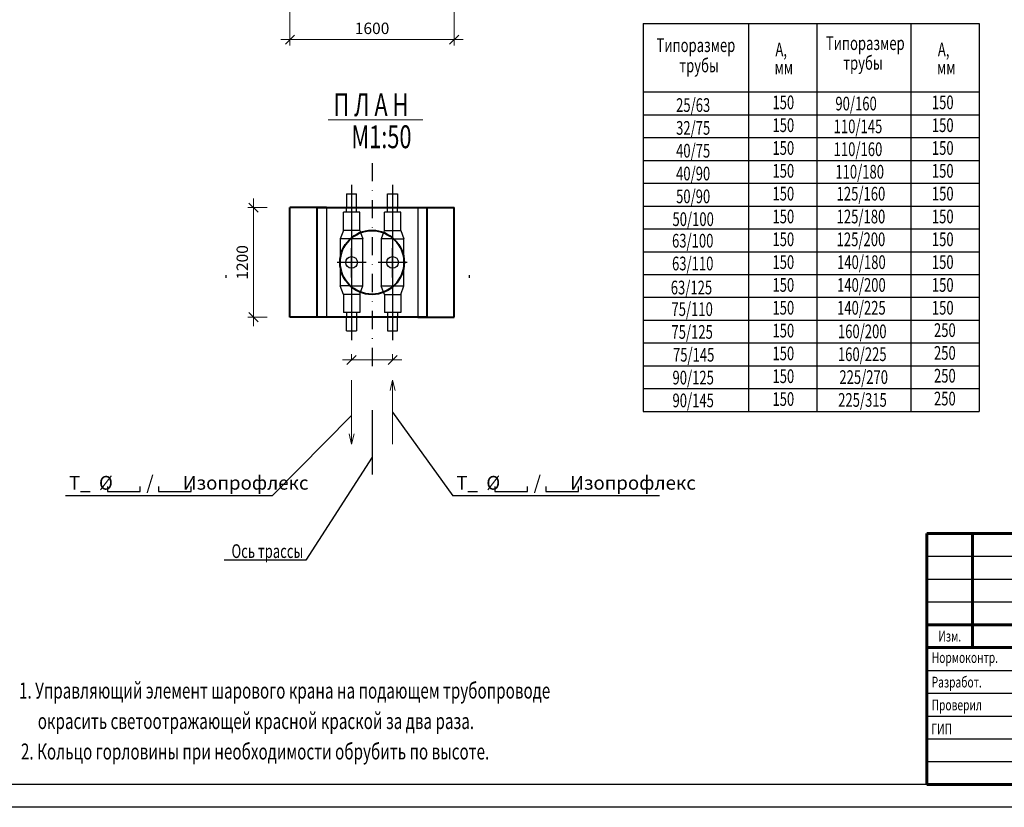
# Model space of a CAD drawing. Units: millimetres. Extents: x 12371 to 24857, y -6074 to 7960.
# Drawn here: x 21794 to 22010, y -2788 to -2615 of the extents above; entities that cross this region are included whole.
import ezdxf
from ezdxf.enums import TextEntityAlignment as Align

# ---------------------------------------------------------------- set-up
doc = ezdxf.new("R2010")
doc.units = ezdxf.units.MM
for name, pattern in [('ГОСТ4', [7, 5, -2, 0]), ('ГОСТ6', [12, 8, -1.5, 1, -1.5]), ('ШТРИХПУНКТИРНАЯX2', [2, 1, -0.5, 0, -0.5])]:
    doc.linetypes.add(name, pattern=pattern)
doc.layers.add('_0', color=7, linetype='Continuous')
doc.layers.add('Позиции', color=140, linetype='Continuous')
for name, color, linetype, lineweight in [('Level 1', 7, 'Continuous', 25), ('Текст', 7, 'Continuous', 30), ('ШТАМП', 7, 'Continuous', 60)]:
    doc.layers.add(name, color=color, linetype=linetype, lineweight=lineweight)
doc.styles.get("Standard").update_dxf_attribs({"font": 'isocpeur.ttf', "width": 0.7})
doc.dimstyles.new('1к50', dxfattribs={"dimscale": 0, "dimtxt": 2.5, "dimasz": 2, "dimexe": 1.25, "dimexo": 2, "dimgap": 0.9, "dimtad": 1, "dimdec": 0, "dimlfac": 50, "dimtxsty": 'Standard', "dimblk": 'OBLIQUE', "dimcen": 2, "dimdle": 2, "dimadec": 0, "dimazin": 0, "dimtfac": 1, "dimtdec": 0, "dimtmove": 0, "dimatfit": 3, "dimldrblk": 'NONE', "dimfxl": 0, "dimlwd": 18, "dimlwe": 18, "dimarcsym": 0})

# ---------------------------------------------------------------- blocks, each defined once
blk = doc.blocks.new('_Oblique')
at = {"color": 0, "linetype": 'ByBlock', "lineweight": -2}
blk.add_line((-0.5, -0.5), (0.5, 0.5), dxfattribs=at)
blk = doc.blocks.new('*D275')
at = {"color": 0, "lineweight": 18, "transparency": 16777216}
for p, q in [((21853.53, -2582.59), (21853.53, -2620.93)), ((21889.53, -2582.59), (21889.53, -2620.93)), ((21851.53, -2619.68), (21891.53, -2619.68))]:
    blk.add_line(p, q, dxfattribs=at)
at = {"layer": 'Defpoints', "color": 0, "transparency": 16777216}
for p in [(21853.53, -2580.59), (21889.53, -2580.59), (21889.53, -2619.68)]:
    blk.add_point(p, dxfattribs=at)
at = {"color": 0, "lineweight": 18, "transparency": 16777216, "xscale": 2, "yscale": 2, "zscale": 2, "rotation": 180}
blk.add_blockref('_Oblique', (21853.53, -2619.68), dxfattribs=at)
at = {"color": 0, "lineweight": 18, "transparency": 16777216, "xscale": 2, "yscale": 2, "zscale": 2}
blk.add_blockref('_Oblique', (21889.53, -2619.68), dxfattribs=at)
at = {"color": 0, "lineweight": 40, "transparency": 16777216, "insert": (21871.53, -2617.53), "char_height": 2.5, "attachment_point": 5}
blk.add_mtext('1600', dxfattribs=at)
blk = doc.blocks.new('_None')
blk = doc.blocks.new('*D284')
at = {"color": 0, "lineweight": 18, "ltscale": 10, "transparency": 16777216}
for p, q in [((21867.03, -2689.99), (21867.03, -2688.61)), ((21876.02, -2689.99), (21876.02, -2688.61)), ((21865.03, -2689.86), (21878.02, -2689.86))]:
    blk.add_line(p, q, dxfattribs=at)
at = {"layer": 'Defpoints', "color": 0, "ltscale": 10, "transparency": 16777216}
for p in [(21876.02, -2689.86), (21867.03, -2691.99), (21876.02, -2691.99)]:
    blk.add_point(p, dxfattribs=at)
at = {"color": 0, "lineweight": 18, "ltscale": 10, "transparency": 16777216, "xscale": 2, "yscale": 2, "zscale": 2, "rotation": 180}
blk.add_blockref('_Oblique', (21867.03, -2689.86), dxfattribs=at)
at = {"color": 0, "lineweight": 18, "ltscale": 10, "transparency": 16777216, "xscale": 2, "yscale": 2, "zscale": 2}
blk.add_blockref('_Oblique', (21876.02, -2689.86), dxfattribs=at)
blk = doc.blocks.new('*D285')
at = {"color": 0, "lineweight": 18, "transparency": 16777216}
for p, q in [((21845.55, -2654.49), (21845.55, -2682.49)), ((21848.56, -2656.49), (21844.3, -2656.49)), ((21848.56, -2680.49), (21844.3, -2680.49))]:
    blk.add_line(p, q, dxfattribs=at)
at = {"layer": 'Defpoints', "color": 0, "transparency": 16777216}
for p in [(21850.56, -2656.49), (21845.55, -2680.49), (21850.56, -2680.49)]:
    blk.add_point(p, dxfattribs=at)
at = {"color": 0, "lineweight": 18, "transparency": 16777216, "xscale": 2, "yscale": 2, "zscale": 2}
for p, rotation in [((21845.55, -2656.49), 90), ((21845.55, -2680.49), 270)]:
    blk.add_blockref('_Oblique', p, dxfattribs=dict(at, rotation=rotation))
at = {"color": 0, "lineweight": 40, "transparency": 16777216, "insert": (21843.4, -2668.49), "char_height": 2.5, "attachment_point": 5, "rotation": 90}
blk.add_mtext('1200', dxfattribs=at)
blk = doc.blocks.new('Фомичева')
at = {"lineweight": 40, "ltscale": 100}
blk.add_lwpolyline([(14, 635), (0, 0)], dxfattribs=at)
for points in [[(14, 536), (-71, 523), (-127, 462), (-123, 337), (-35, 270), (51, 268), (149, 318), (174, 435), (115, 534), (14, 537)], [(128, 203), (85, 163), (93, 48), (156, 13), (209, 92), (194, 204), (128, 203), (72, 139), (111, 22), (190, 22), (250, 111), (248, 48), (278, 21), (324, 116), (350, 205), (331, 107), (346, 25), (380, 66), (400, 133), (414, 200), (394, 134), (405, 18), (433, 39), (470, 131), (505, 224), (527, 346), (522, 387), (504, 419), (488, -120), (447, -37), (503, 71), (642, 181)]]:
    blk.add_spline(points, degree=3, dxfattribs=at)
blk = doc.blocks.new('Gasov')
at = {"color": 7, "ltscale": 10, "const_width": 0.25}
for points in [[(-1.51, 0.9), (0.92, 2.92), (-0.96, -0.58), (-1.06, -0.7), (-1.15, -0.81), (-1.31, -0.68), (-1.36, -0.54), (-1.26, -0.21), (-0.94, 0.45), (-0.41, 1.2), (0.04, 1.84), (0.32, 2.1), (0.72, 2.34), (0.87, 2.16), (0.8, 1.84), (0.64, 1.45), (0.52, 1.15), (0.44, 0.98), (0.39, 0.89), (0.35, 0.89), (0.3, 0.91), (0.27, 0.97), (0.3, 1.03), (0.37, 1.06), (0.45, 1.07), (0.52, 1.05), (0.61, 1.02), (0.63, 0.94), (0.68, 0.85), (0.64, 0.6), (0.55, 0.35), (0.44, 0.06), (0.33, -0.18), (0.24, -0.37), (0.15, -0.42), (0.06, -0.43), (-0.03, -0.34)], [(2.69, 1.61), (2.62, 1.28), (2.6, 1.14), (2.44, 0.84), (2.21, 0.41), (1.99, 0.16), (1.61, -0.29), (1.33, -0.61), (1.15, -0.74), (1.05, -0.71), (0.94, -0.62), (0.9, -0.45), (0.93, -0.24), (0.99, -0.01), (1.15, 0.35), (1.37, 0.9), (1.58, 1.29), (1.69, 1.5), (1.89, 1.68), (2, 1.77), (2.4, 1.83), (2.93, 1.9), (3.48, 2.09), (4.11, 2.31), (4.64, 2.5), (5.05, 2.73)], [(2.66, 0.38), (2.8, 0.34), (2.97, 0.32), (3.11, 0.3), (3.21, 0.34), (3.33, 0.39), (3.48, 0.46), (3.76, 0.64), (4, 0.8), (4.18, 1.01), (4.34, 1.2), (4.46, 1.34), (4.5, 1.5), (4.53, 1.58), (4.35, 1.48), (4.12, 1.34), (3.99, 1.15), (3.82, 0.93), (3.66, 0.71), (3.51, 0.51), (3.38, 0.27), (3.29, 0.12), (3.32, -0.01), (3.42, -0.07), (3.6, -0.07), (3.76, -0.01), (3.93, 0.06), (4.11, 0.23), (4.26, 0.36), (4.39, 0.48), (4.49, 0.63), (4.59, 0.76), (4.66, 0.94), (4.13, -0.03), (4.1, -0.17), (4.12, -0.24), (4.2, -0.25), (4.28, -0.21), (4.36, -0.1), (4.5, 0.08), (4.63, 0.26), (4.8, 0.42), (5.03, 0.6), (5.17, 0.71), (5.4, 0.81), (5.56, 0.8), (5.55, 0.69), (5.51, 0.45), (5.46, 0.18), (5.29, 0.04), (5.05, -0.43), (4.92, -0.69), (4.72, -0.96), (4.57, -1.16), (4.36, -1.29), (4.13, -1.43), (3.92, -1.41), (3.82, -1.3), (3.8, -1.11), (3.78, -0.96), (3.9, -0.67), (4.13, -0.44), (4.47, -0.22), (4.88, -0.06), (5.29, 0.04), (5.73, 0.29), (6.19, 0.53), (6.47, 0.8), (6.96, 1.09), (7.32, 1.31), (7.72, 1.74), (8.14, 2.04), (8.49, 2.39), (8.69, 2.58), (8.85, 2.84), (9.02, 3.02), (9.07, 3.22), (9, 3.32), (8.77, 3.17), (8.53, 3.03), (8.38, 2.83), (8.15, 2.54), (8.04, 2.27), (7.87, 2.08), (7.72, 1.74)], [(6.47, 0.8), (6.25, 0.48), (6.13, 0.32), (6.07, 0.14), (5.97, 0.06), (5.86, -0.13), (5.86, -0.24), (5.85, -0.37), (5.93, -0.42), (6.1, -0.34), (6.25, -0.15), (6.36, 0.09), (6.49, 0.35), (6.58, 0.51), (6.61, 0.66), (6.66, 0.78), (6.68, 0.92)], [(7.2, 1.24), (7.44, 1.57), (7.46, 1.72), (7.39, 1.73), (7.01, 1.52), (6.8, 1.31), (6.69, 1.08), (6.54, 0.93), (6.47, 0.8)], [(7.72, 1.74), (7.36, 1.35), (7.2, 0.99), (7.03, 0.61), (6.97, 0.32), (6.94, 0.16), (6.97, -0.01), (7.12, -0.05), (7.32, 0.08), (7.47, 0.35), (7.65, 0.66), (7.81, 0.95), (7.98, 1.23), (7.99, 1.45), (8.07, 1.57), (8.22, 1.47), (8.33, 1.38), (8.32, 1.14), (8.21, 0.81), (8.07, 0.38), (7.98, 0.09), (7.72, -0.48), (7.58, -0.85), (7.46, -1.09), (7.27, -1.33), (7.08, -1.48), (6.99, -1.54), (6.9, -1.43), (6.89, -1.2), (6.89, -0.97), (6.99, -0.83), (7.12, -0.65), (7.29, -0.47), (7.45, -0.29), (7.65, -0.17), (7.84, -0.05), (8.06, 0.01), (8.52, 0.24), (8.85, 0.4), (9.05, 0.5), (9.35, 0.74), (9.64, 0.98), (9.93, 1.17)]]:
    blk.add_lwpolyline(points, dxfattribs=at)
blk = doc.blocks.new('43')
at = {"color": 7, "linetype": 'Continuous', "lineweight": 60}
for p, q in [((-185, 55), (0, 55)), ((-185, 0), (-185, 55)), ((-175, 55), (-175, 30)), ((-165, 55), (-165, 0)), ((-155, 55), (-155, 30)), ((-145, 55), (-145, 0)), ((-130, 55), (-130, 0)), ((-120, 0), (-120, 54.99)), ((-120, 45), (0, 45)), ((-185, 35), (-120, 35)), ((-185, 30), (0, 30)), ((-50, 0), (-50, 30)), ((-50, 30), (-50, 0)), ((-35, 30), (-35, 15)), ((-20, 30), (-20, 15)), ((-50, 25), (0, 25)), ((-120, 15), (0, 15))]:
    blk.add_line(p, q, dxfattribs=at)
at = {"color": 7, "linetype": 'Continuous', "lineweight": 25}
for p, q in [((-185, 50), (-120, 50)), ((-185, 45), (-120, 45)), ((-185, 40), (-120, 40)), ((-185, 25), (-120, 25)), ((-185, 20), (-120, 20)), ((-185, 15), (-120, 15)), ((-185, 10), (-120, 10)), ((-185, 5), (-120, 5))]:
    blk.add_line(p, q, dxfattribs=at)
at = {"color": 7, "lineweight": 20, "ltscale": 100, "const_width": 0.3}
for points in [[(-141.44, 27.87), (-141.22, 27.88), (-140.91, 27.88), (-140.53, 27.95), (-140.15, 28.02), (-139.86, 28.07), (-139.5, 28.2), (-139.29, 28.28), (-139.11, 28.34), (-139.06, 28.49), (-139.19, 28.54), (-139.47, 28.54), (-139.77, 28.48), (-140.21, 28.39), (-140.52, 28.33), (-140.73, 28.23), (-140.95, 28.13), (-141.06, 27.97), (-141.14, 27.88), (-141.14, 27.69), (-140.97, 27.54), (-140.85, 27.43), (-140.74, 27.33), (-140.81, 27.2), (-141, 27.08), (-141.3, 26.96), (-141.58, 26.86), (-141.87, 26.75), (-142.09, 26.66), (-142.45, 26.58), (-142.72, 26.51), (-142.92, 26.39), (-143.09, 26.27), (-143.09, 26.13), (-143.01, 26.05), (-142.77, 26.05), (-142.49, 26.13), (-142.12, 26.24), (-141.9, 26.3), (-141.61, 26.39), (-141.48, 26.42), (-141.27, 26.42), (-141.12, 26.47), (-141.42, 26.25), (-141.66, 26.06), (-141.92, 25.86), (-142.15, 25.68), (-142.26, 25.53), (-142.45, 25.3), (-142.57, 25.14), (-142.57, 24.96), (-142.52, 24.78), (-142.4, 24.62), (-142.13, 24.62), (-141.79, 24.83), (-141.6, 25.03), (-141.32, 25.24), (-141.02, 25.47), (-140.66, 25.87), (-140.26, 26.31), (-139.97, 26.64), (-139.61, 27.04), (-139.12, 27.55), (-138.8, 27.87), (-138.49, 28.19), (-138.19, 28.5), (-137.86, 28.83), (-137.57, 29.13), (-137.21, 29.39), (-136.91, 29.61), (-137.34, 29.16), (-137.75, 28.95), (-138.55, 28.13), (-138.96, 27.71)], [(-137.05, 28.16), (-136.99, 28.25), (-136.99, 28.32), (-137.13, 28.32), (-137.31, 28.26), (-137.51, 28.1), (-137.86, 27.85), (-138.03, 27.66), (-138.27, 27.45), (-138.53, 27.2), (-138.66, 26.99), (-138.74, 26.87), (-138.74, 26.7), (-138.68, 26.63), (-138.38, 26.74), (-138.11, 26.85), (-137.76, 27.09), (-137.59, 27.21), (-137.42, 27.26), (-137.25, 27.15), (-136.98, 27.27), (-136.87, 27.44), (-136.6, 27.6), (-136.4, 27.6), (-136.16, 27.6), (-135.99, 27.69), (-135.73, 27.83), (-135.47, 28.02), (-135.07, 28.18), (-134.67, 28.5), (-134.39, 28.72), (-133.9, 28.93), (-133.53, 29.09), (-133.1, 29.34), (-132.79, 29.53), (-132.52, 29.7), (-132.24, 29.91), (-132.1, 30.01), (-131.95, 30.12), (-131.95, 30.28), (-132.04, 30.34), (-132.23, 30.3), (-132.51, 30.17), (-132.77, 30.06), (-133.14, 29.85), (-133.41, 29.65), (-133.68, 29.42), (-133.99, 29.19), (-134.25, 28.96), (-134.54, 28.7), (-134.79, 28.4), (-135.07, 28.18), (-135.29, 27.89), (-135.63, 27.58), (-135.88, 27.25), (-136.14, 26.9), (-136.33, 26.68), (-136.59, 26.37), (-136.87, 26.03), (-137.09, 25.78), (-137.42, 25.39), (-137.74, 25.01), (-138.01, 24.68), (-138.29, 24.35), (-138.57, 24.02), (-138.83, 23.84), (-139.12, 23.65), (-139.42, 23.58), (-139.57, 23.64), (-139.65, 23.81), (-139.65, 24.02), (-139.53, 24.24), (-139.37, 24.44), (-139.09, 24.69), (-138.84, 25), (-138.55, 25.23), (-138.31, 25.44), (-138.06, 25.64), (-137.75, 25.84), (-137.43, 26.04), (-137.08, 26.26), (-136.69, 26.43), (-136.21, 26.63), (-135.65, 26.87), (-135.18, 27.02), (-134.66, 27.18), (-134.33, 27.35), (-133.83, 27.54), (-133.38, 27.78), (-132.81, 28.09), (-132.31, 28.36), (-131.92, 28.67), (-131.62, 28.9), (-131.36, 29.11), (-131.18, 29.33), (-131.01, 29.54), (-131.01, 29.72), (-131.16, 29.8), (-131.38, 29.8), (-131.58, 29.69), (-131.98, 29.47), (-132.27, 29.21), (-132.56, 29.04), (-132.94, 28.73), (-133.29, 28.44), (-133.58, 28.11), (-133.91, 27.73), (-134.24, 27.38), (-134.46, 27.04), (-134.85, 26.57), (-135.23, 25.99), (-135.54, 25.53), (-135.88, 25.14), (-136.24, 24.57), (-136.52, 24.11), (-136.88, 23.57), (-137.19, 23.11)]]:
    blk.add_lwpolyline(points, dxfattribs=at)
at = {"color": 7, "lineweight": 9, "const_width": 0.36}
for points in [[(-136.94, 17.89), (-136.69, 18.08), (-136.37, 18.32), (-136.04, 18.72), (-135.85, 18.95), (-135.9, 19.03), (-135.98, 19.03), (-136.2, 18.77), (-136.37, 18.52), (-136.52, 18.3), (-136.64, 18.04), (-136.56, 17.78), (-136.4, 17.59), (-136.15, 17.52), (-135.8, 17.65), (-135.41, 17.84), (-135.06, 18.12), (-134.73, 18.37), (-134.41, 18.8), (-134.15, 19.14), (-133.95, 19.4), (-133.85, 19.51), (-133.91, 19.57), (-134.01, 19.46), (-134.79, 18.44), (-135.48, 17.53), (-136.17, 16.51), (-136.81, 15.52), (-137.35, 14.7), (-137.65, 14.08), (-138.03, 13.73), (-138.11, 13.67), (-138.22, 13.67), (-138.35, 13.75), (-138.53, 13.92), (-138.71, 14.23), (-138.82, 14.56), (-138.86, 14.92), (-138.81, 15.24), (-138.66, 15.68), (-138.31, 16.12), (-137.64, 16.49), (-137, 16.76), (-136.25, 17.05), (-135.74, 17.25), (-135.49, 17.3), (-135.34, 17.26), (-135.14, 17.32), (-135.01, 17.48), (-135.01, 17.6), (-135.09, 17.6), (-135.22, 17.39), (-135.33, 17.17), (-135.41, 16.85), (-135.5, 16.51), (-135.47, 16.31), (-135.39, 16.14), (-135.29, 16.1), (-135.08, 16.17), (-134.87, 16.31), (-134.58, 16.53), (-134.17, 16.84), (-133.77, 17.19), (-133.25, 17.8), (-132.62, 18.53), (-132.06, 19.17), (-131.7, 19.59), (-131.41, 19.94), (-131.21, 20.19), (-131.21, 20.33), (-131.32, 20.36), (-131.52, 20.24), (-131.95, 19.82), (-132.62, 19.07), (-133.22, 18.29), (-133.7, 17.67), (-134, 17.2), (-134.44, 16.53), (-134.75, 15.97), (-134.94, 15.54), (-135.1, 15.06), (-135.18, 14.71), (-135.18, 14.42), (-135.1, 14.23), (-134.94, 14.29), (-134.75, 14.55), (-134.58, 14.88), (-134.33, 15.37), (-134.17, 15.81), (-133.97, 16.35), (-133.91, 16.5), (-133.96, 16.68), (-134.1, 16.77), (-134.33, 16.81), (-134.49, 16.81), (-134.54, 16.91), (-133.93, 16.91), (-133.51, 17.04), (-132.88, 17.24), (-132.39, 17.31), (-131.92, 17.39), (-131.39, 17.42)], [(-143.05, 15.6), (-142.43, 15.89), (-141.86, 16.24), (-141.34, 16.57), (-140.93, 16.86), (-140.51, 17.23), (-140.28, 17.43), (-140.02, 17.76), (-139.8, 18.05), (-139.8, 18.15), (-139.86, 18.18), (-139.94, 18.18), (-140.06, 18.1), (-140.28, 17.88), (-140.71, 17.4), (-141.11, 16.83), (-141.4, 16.33), (-141.55, 15.93), (-141.62, 15.66), (-141.59, 15.48), (-141.43, 15.24), (-141.21, 15.21), (-140.9, 15.32), (-140.54, 15.52), (-140.04, 15.86), (-139.65, 16.33), (-139.29, 16.78), (-138.84, 17.51), (-138.52, 18.02), (-138.33, 18.34), (-138.41, 18.33), (-138.67, 17.9), (-140.47, 15)]]:
    blk.add_lwpolyline(points, dxfattribs=at)
at = {"layer": 'ШТАМП', "color": 7}
blk.add_line((0, 0), (-185, 0), dxfattribs=at)
at = {"color": 7}
blk.add_blockref('Gasov', (-141.68, 21.66), dxfattribs=at)
at = {"color": 7, "xscale": 0.007460269018338295, "yscale": 0.007460269018338295, "zscale": 0.007460269018338295}
blk.add_blockref('Фомичева', (-141.23, 10), dxfattribs=at)
at = {"layer": 'Текст', "color": 7, "width": 0.7}
for s, p in [('Изм.', (-180, 32.5)), ('Лист', (-160, 32.5)), ('№ док.', (-150, 32.5)), ('Подп.', (-137.5, 32.5)), ('Дата', (-125, 32.5)), ('Стадия', (-42.5, 27.5)), ('Лист', (-27.5, 27.5)), ('Листов', (-10, 27.5))]:
    blk.add_text(s, height=2.35, dxfattribs=at).set_placement(p, align=Align.MIDDLE_CENTER)
for s, height, p in [('Нормоконтр.', 2.35, (-183.94, 26.64)), ('Разработ.', 2.35, (-183.96, 21.25)), ('Р', 2.5, (-43.73, 18.75)), ('3', 2.5, (-28.73, 18.75)), ('Проверил', 2.35, (-183.96, 16.25)), ('ГИП', 2.35, (-184.02, 10.97)), ('АО "Инжпроектсервис"', 3.5, (-41.7, 6.02))]:
    blk.add_text(s, height=height, dxfattribs=at).set_placement(p)
at = {"layer": 'Текст', "color": 7, "attachment_point": 5}
for s, insert, char_height, width in [('\\pi2.8;{\\H0.83333x;\\C256; Трубы семейства ИЗОПРОФЛЕКС и КАСАФЛЕКС.\\P Альбом технических решений для  применения в тепловых сетях и сетях горячего водоснабжения.}', (-60, 37.5), 2.8, 120), ('\\pi3;{\\T0.9;Установка шаровых кранов на двухтрубных сетях с использованием трубопроводов ИЗОПРОФЛЕКС}', (-85.33, 7.5), 3, 69.336)]:
    blk.add_mtext(s, dxfattribs=dict(at, insert=insert, char_height=char_height, width=width))

msp = doc.modelspace()

# ---------------------------------------------------------------- linework, layer by layer
at = {"color": 7, "linetype": 'Continuous', "lineweight": 30}
for p, q in [((21930.93253, -2616.13576), (21930.93253, -2701.13576)), ((21930.93253, -2616.13576), (21954.00196, -2616.13576)), ((21954.00196, -2616.13576), (21969.00196, -2616.13576)), ((21954.00196, -2616.13576), (21954.00196, -2701.13576)), ((21954.00196, -2616.13576), (21954.00196, -2701.13576)), ((21969.00196, -2616.13576), (21989.61028, -2616.13576)), ((21969.00196, -2616.13576), (21969.00196, -2701.13576)), ((21969.00196, -2616.13576), (21969.00196, -2701.13576)), ((21969.00196, -2616.13576), (21969.00196, -2701.13576)), ((21969.00196, -2616.13576), (21969.00196, -2701.13576)), ((21989.61028, -2616.13576), (22004.61028, -2616.13576)), ((21989.61028, -2616.13576), (21989.61028, -2701.13576)), ((21989.61028, -2616.13576), (21989.61028, -2701.13576)), ((22004.61028, -2616.13576), (22004.61028, -2701.13576)), ((22004.61028, -2616.13576), (22004.61028, -2701.13576)), ((22004.61028, -2616.13576), (22004.61028, -2701.13576)), ((21930.93253, -2631.13576), (21954.00196, -2631.13576)), ((21954.00196, -2631.13576), (21956.16851, -2631.13576)), ((21956.16851, -2631.13576), (21969.00196, -2631.13576)), ((21969.00196, -2631.13576), (21989.61028, -2631.13576)), ((21989.61028, -2631.13576), (22004.61028, -2631.13576)), ((21930.93253, -2636.13576), (21954.00196, -2636.13576)), ((21954.00196, -2636.13576), (21969.00196, -2636.13576)), ((21969.00196, -2636.13576), (21989.61028, -2636.13576)), ((21989.61028, -2636.13576), (22004.61028, -2636.13576)), ((21930.93253, -2641.13576), (21954.00196, -2641.13576)), ((21954.00196, -2641.13576), (21969.00196, -2641.13576)), ((21969.00196, -2641.13576), (21989.61028, -2641.13576)), ((21989.61028, -2641.13576), (22004.61028, -2641.13576)), ((21930.93253, -2646.13576), (21954.00196, -2646.13576)), ((21954.00196, -2646.13576), (21969.00196, -2646.13576)), ((21969.00196, -2646.13576), (21989.61028, -2646.13576)), ((21989.61028, -2646.13576), (22004.61028, -2646.13576)), ((21930.93253, -2651.13576), (21954.00196, -2651.13576)), ((21954.00196, -2651.13576), (21969.00196, -2651.13576)), ((21969.00196, -2651.13576), (21989.61028, -2651.13576)), ((21989.61028, -2651.13576), (22004.61028, -2651.13576)), ((21930.93253, -2656.13576), (21954.00196, -2656.13576)), ((21954.00196, -2656.13576), (21969.00196, -2656.13576)), ((21969.00196, -2656.13576), (21989.61028, -2656.13576)), ((21989.61028, -2656.13576), (22004.61028, -2656.13576)), ((21930.93253, -2661.13576), (21954.00196, -2661.13576)), ((21954.00196, -2661.13576), (21956.16851, -2661.13576)), ((21956.16851, -2661.13576), (21969.00196, -2661.13576)), ((21969.00196, -2661.13576), (21989.61028, -2661.13576)), ((21989.61028, -2661.13576), (22004.61028, -2661.13576)), ((21930.93253, -2666.13576), (21954.00196, -2666.13576)), ((21954.00196, -2666.13576), (21969.00196, -2666.13576)), ((21969.00196, -2666.13576), (21989.61028, -2666.13576)), ((21989.61028, -2666.13576), (22004.61028, -2666.13576)), ((21930.93253, -2671.13576), (21954.00196, -2671.13576)), ((21954.00196, -2671.13576), (21969.00196, -2671.13576)), ((21969.00196, -2671.13576), (21989.61028, -2671.13576)), ((21989.61028, -2671.13576), (22004.61028, -2671.13576)), ((21930.93253, -2676.13576), (21954.00196, -2676.13576)), ((21954.00196, -2676.13576), (21969.00196, -2676.13576)), ((21969.00196, -2676.13576), (21989.61028, -2676.13576)), ((21989.61028, -2676.13576), (22004.61028, -2676.13576)), ((21930.93253, -2681.13576), (21954.00196, -2681.13576)), ((21954.00196, -2681.13576), (21969.00196, -2681.13576)), ((21969.00196, -2681.13576), (21989.61028, -2681.13576)), ((21989.61028, -2681.13576), (22004.61028, -2681.13576)), ((21930.93253, -2686.13576), (21954.00196, -2686.13576)), ((21954.00196, -2686.13576), (21969.00196, -2686.13576)), ((21969.00196, -2686.13576), (21989.61028, -2686.13576)), ((21989.61028, -2686.13576), (22004.61028, -2686.13576)), ((21930.93253, -2691.13576), (21954.00196, -2691.13576)), ((21954.00196, -2691.13576), (21969.00196, -2691.13576)), ((21969.00196, -2691.13576), (21989.61028, -2691.13576)), ((21989.61028, -2691.13576), (22004.61028, -2691.13576)), ((21930.93253, -2696.13576), (21954.00196, -2696.13576)), ((21954.00196, -2696.13576), (21969.00196, -2696.13576)), ((21969.00196, -2696.13576), (21989.61028, -2696.13576)), ((21989.61028, -2696.13576), (22004.61028, -2696.13576)), ((21930.93253, -2701.13576), (21954.00196, -2701.13576)), ((21954.00196, -2701.13576), (21956.16851, -2701.13576)), ((21956.16851, -2701.13576), (21969.00196, -2701.13576)), ((21969.00196, -2701.13576), (21989.61028, -2701.13576)), ((21989.61028, -2701.13576), (22004.61028, -2701.13576))]:
    msp.add_line(p, q, dxfattribs=at)
at = {"color": 7, "lineweight": 20, "ltscale": 0.5}
msp.add_line((21861.90021, -2637.2358), (21882.66665, -2637.2358), dxfattribs=at)
at = {"color": 7, "lineweight": 40}
for p, q in [((21853.52881, -2680.49267), (21853.52881, -2656.49267)), ((21861.52881, -2656.49267), (21853.52881, -2656.49267)), ((21881.52881, -2656.49267), (21889.52881, -2656.49267)), ((21889.52881, -2680.49267), (21889.52881, -2656.49267)), ((21861.52881, -2680.49267), (21853.52881, -2680.49267)), ((21881.52881, -2680.49267), (21889.52881, -2680.49267))]:
    msp.add_line(p, q, dxfattribs=at)
at = {"color": 7, "ltscale": 10}
for p, q in [((21871.52881, -2700.85912), (21871.52881, -2714.93278)), ((21876.02406, -2701.29157), (21889.26189, -2719.63647)), ((21867.03357, -2702.00382), (21849.6229, -2719.63647)), ((21871.52881, -2711.18386), (21856.99605, -2733.71714)), ((21849.6229, -2719.63647), (21804.36305, -2719.63647)), ((21934.52174, -2719.63647), (21889.26189, -2719.63647)), ((21856.99605, -2733.71714), (21839.08249, -2733.71714))]:
    msp.add_line(p, q, dxfattribs=at)
at = {"color": 7, "linetype": 'Continuous', "lineweight": 25}
for p, q in [((21813.56162, -2717.61624), (21813.56162, -2718.67491)), ((21813.56162, -2718.67491), (21820.71128, -2718.67491)), ((21820.71128, -2718.67491), (21820.71128, -2717.61624)), ((21824.74412, -2717.61624), (21824.74412, -2718.67491)), ((21824.74412, -2718.67491), (21831.89378, -2718.67491)), ((21831.89378, -2718.67491), (21831.89378, -2717.61624)), ((21898.46046, -2717.61624), (21898.46046, -2718.67491)), ((21898.46046, -2718.67491), (21905.61012, -2718.67491)), ((21905.61012, -2718.67491), (21905.61012, -2717.61624)), ((21909.64296, -2717.61624), (21909.64296, -2718.67491)), ((21909.64296, -2718.67491), (21916.79262, -2718.67491)), ((21916.79262, -2718.67491), (21916.79262, -2717.61624))]:
    msp.add_line(p, q, dxfattribs=at)
at = {"color": 7, "flags": 128}
msp.add_lwpolyline([(21763.14349, -2490.87628), (22183.14349, -2490.87628), (22183.14349, -2787.87628), (21763.14349, -2787.87628), (21763.14349, -2490.87628)], dxfattribs=at)
at = {"color": 7, "lineweight": 40}
msp.add_lwpolyline([(21859.52881, -2656.49267), (21883.52881, -2656.49267), (21883.52881, -2680.49267), (21859.52881, -2680.49267)], close=True, dxfattribs=at)
msp.add_circle((21871.52881, -2668.49267), 7, dxfattribs=at)
at = {"layer": '_0', "color": 7, "linetype": 'ГОСТ6', "ltscale": 50}
for p, q in [((21867.03357, -2651.49267), (21867.03357, -2685.49267)), ((21876.02406, -2651.49267), (21876.02406, -2685.49267)), ((21867.03357, -2671.78267), (21867.03357, -2665.34267)), ((21876.02406, -2671.78267), (21876.02406, -2665.34267))]:
    msp.add_line(p, q, dxfattribs=at)
at = {"layer": '_0', "color": 7, "ltscale": 50}
for p, q in [((21865.95357, -2653.49267), (21865.95357, -2656.49267)), ((21865.95357, -2653.49267), (21868.11357, -2653.49267)), ((21868.11357, -2656.49267), (21868.11357, -2653.49267)), ((21874.94406, -2656.49267), (21874.94406, -2653.49267)), ((21874.94406, -2653.49267), (21877.10406, -2653.49267)), ((21877.10406, -2653.49267), (21877.10406, -2656.49267)), ((21869.01235, -2661.96064), (21869.53357, -2663.35267)), ((21874.04527, -2661.96064), (21873.52406, -2663.35267)), ((21869.53357, -2663.35267), (21866.77693, -2663.35267)), ((21869.53357, -2673.63267), (21869.53357, -2663.35267)), ((21876.2807, -2663.35267), (21873.52406, -2663.35267)), ((21873.52406, -2663.35267), (21873.52406, -2673.63267)), ((21866.77693, -2673.63267), (21869.53357, -2673.63267)), ((21869.01235, -2675.0247), (21869.53357, -2673.63267)), ((21873.52406, -2673.63267), (21876.2807, -2673.63267)), ((21874.04527, -2675.0247), (21873.52406, -2673.63267)), ((21865.95357, -2683.49267), (21865.95357, -2680.49267)), ((21868.11357, -2680.49267), (21868.11357, -2683.49267)), ((21874.94406, -2680.49267), (21874.94406, -2683.49267)), ((21877.10406, -2683.49267), (21877.10406, -2680.49267)), ((21865.95357, -2683.49267), (21868.11357, -2683.49267)), ((21874.94406, -2683.49267), (21877.10406, -2683.49267))]:
    msp.add_line(p, q, dxfattribs=at)
at = {"layer": '_0', "color": 7, "linetype": 'ГОСТ4', "ltscale": 25}
for p, q in [((21861.52881, -2656.49267), (21861.52881, -2680.49267)), ((21865.95357, -2657.49267), (21865.95357, -2656.49267)), ((21868.11357, -2657.49267), (21868.11357, -2656.49267)), ((21874.94406, -2657.49267), (21874.94406, -2656.49267)), ((21877.10406, -2657.49267), (21877.10406, -2656.49267)), ((21881.52881, -2656.49267), (21881.52881, -2680.49267)), ((21868.83357, -2657.49267), (21865.23357, -2657.49267)), ((21865.23357, -2661.48315), (21865.23357, -2657.49267)), ((21868.83357, -2661.48315), (21868.83357, -2657.49267)), ((21877.82406, -2657.49267), (21874.22406, -2657.49267)), ((21874.22406, -2661.48315), (21874.22406, -2657.49267)), ((21877.82406, -2661.48315), (21877.82406, -2657.49267)), ((21865.23357, -2661.48315), (21864.53357, -2663.35267)), ((21868.83357, -2661.49267), (21865.23357, -2661.49267)), ((21868.83357, -2661.48315), (21869.01235, -2661.96064)), ((21874.22406, -2661.48315), (21874.04527, -2661.96064)), ((21874.22406, -2661.49267), (21877.82406, -2661.49267)), ((21877.82406, -2661.48315), (21878.52406, -2663.35267)), ((21864.53357, -2663.35267), (21864.53357, -2673.63267)), ((21878.52406, -2673.63267), (21878.52406, -2663.35267)), ((21865.23357, -2675.50219), (21864.53357, -2673.63267)), ((21877.82406, -2675.50219), (21878.52406, -2673.63267)), ((21868.83357, -2675.49267), (21865.23357, -2675.49267)), ((21865.23357, -2675.50219), (21865.23357, -2679.49267)), ((21868.83357, -2675.50219), (21869.01235, -2675.0247)), ((21868.83357, -2675.50219), (21868.83357, -2679.49267)), ((21874.22406, -2675.50219), (21874.04527, -2675.0247)), ((21874.22406, -2675.49267), (21877.82406, -2675.49267)), ((21874.22406, -2675.50219), (21874.22406, -2679.49267)), ((21877.82406, -2675.50219), (21877.82406, -2679.49267)), ((21868.83357, -2679.49267), (21865.23357, -2679.49267)), ((21865.95357, -2679.49267), (21865.95357, -2680.49267)), ((21868.11357, -2679.49267), (21868.11357, -2680.49267)), ((21877.82406, -2679.49267), (21874.22406, -2679.49267)), ((21874.94406, -2679.49267), (21874.94406, -2680.49267)), ((21877.10406, -2679.49267), (21877.10406, -2680.49267))]:
    msp.add_line(p, q, dxfattribs=at)
at = {"layer": '_0', "color": 7, "linetype": 'ГОСТ4', "ltscale": 20}
for p, q in [((21866.77693, -2663.35267), (21864.53357, -2663.35267)), ((21876.2807, -2663.35267), (21878.52406, -2663.35267)), ((21866.77693, -2673.63267), (21864.53357, -2673.63267)), ((21876.2807, -2673.63267), (21878.52406, -2673.63267))]:
    msp.add_line(p, q, dxfattribs=at)
at = {"layer": '_0', "color": 7, "linetype": 'ГОСТ6', "ltscale": 20}
for p, q in [((21870.19922, -2668.49267), (21863.86792, -2668.49267)), ((21879.1897, -2668.49267), (21872.85841, -2668.49267))]:
    msp.add_line(p, q, dxfattribs=at)
at = {"layer": '_0', "color": 7, "linetype": 'Continuous', "lineweight": 25, "ltscale": 40}
for p, q in [((21839.46028, -2671.2758), (21839.46028, -2671.8358)), ((21892.81023, -2671.2758), (21892.81023, -2671.8358))]:
    msp.add_line(p, q, dxfattribs=at)
at = {"layer": '_0', "color": 7, "linetype": 'Continuous', "lineweight": 30, "flags": 128}
msp.add_lwpolyline([(21783.14349, -2495.87628), (22178.14349, -2495.87628), (22178.14349, -2782.87628), (21783.14349, -2782.87628)], close=True, dxfattribs=at)
at = {"layer": '_0', "color": 7, "ltscale": 50}
for centre in [(21867.03357, -2668.49267), (21876.02406, -2668.49267)]:
    msp.add_circle(centre, 1.28, dxfattribs=at)
at = {"layer": 'Level 1', "color": 7, "linetype": 'ШТРИХПУНКТИРНАЯX2', "lineweight": 25, "ltscale": 4}
msp.add_line((21871.52881, -2646.72232), (21871.52881, -2691.55863), dxfattribs=at)
at = {"layer": 'Позиции', "color": 7, "lineweight": 20, "ltscale": 100}
for p, q in [((21867.03357, -2694.30245), (21867.03357, -2708.28069)), ((21876.02406, -2694.30245), (21875.47103, -2696.51798)), ((21876.02406, -2708.28069), (21876.02406, -2694.30245)), ((21876.02406, -2694.30245), (21876.57708, -2696.51798)), ((21867.03357, -2708.28069), (21866.48054, -2706.06516)), ((21867.03357, -2708.28069), (21867.5866, -2706.06516))]:
    msp.add_line(p, q, dxfattribs=at)

# ---------------------------------------------------------------- block references
at = {"color": 7}
msp.add_blockref('43', (22178.14349, -2782.87628), dxfattribs=at)

# ---------------------------------------------------------------- texts
at = {"color": 7, "lineweight": 20, "ltscale": 0.5, "width": 0.7}
for s, p in [('Типоразмер ', (21942.82723, -2620.88812)), ('Типоразмер ', (21979.95236, -2620.44764)), ('трубы', (21943.21706, -2625.33995)), ('трубы', (21979.14606, -2624.77361)), ('25/63', (21941.90531, -2634.0163)), ('150', (21961.66913, -2633.423)), ('90/160', (21977.61728, -2633.68564)), ('150', (21996.61137, -2633.423)), ('150', (21961.66913, -2638.423)), ('110/145', (21978.03759, -2638.68564)), ('150', (21996.61137, -2638.423)), ('32/75', (21941.90531, -2639.0163)), ('40/75', (21941.90531, -2644.0163)), ('150', (21961.66913, -2643.423)), ('110/160', (21978.03759, -2643.68564)), ('150', (21996.61137, -2643.423)), ('40/90', (21941.90531, -2649.0163)), ('150', (21961.66913, -2648.423)), ('110/180', (21978.4055, -2648.62232)), ('150', (21996.61137, -2648.423)), ('50/90', (21941.90531, -2654.0163)), ('150', (21961.66913, -2653.423)), ('125/160', (21978.68675, -2653.43397)), ('150', (21996.61137, -2653.423)), ('50/100', (21941.90531, -2659.0163)), ('150', (21961.66913, -2658.423)), ('125/180', (21978.68675, -2658.43397)), ('150', (21996.61137, -2658.423)), ('63/100', (21941.81229, -2663.72756)), ('150', (21961.66913, -2663.423)), ('125/200', (21978.68675, -2663.43397)), ('150', (21996.61137, -2663.423)), ('63/110', (21941.81229, -2668.72756)), ('150', (21961.66913, -2668.423)), ('140/180', (21978.7805, -2668.43397)), ('150', (21996.61137, -2668.423)), ('140/200', (21978.7805, -2673.43397)), ('63/125', (21941.53104, -2673.99266)), ('150', (21961.66913, -2673.423)), ('150', (21996.61137, -2673.423)), ('75/110', (21941.68656, -2678.72733)), ('150', (21961.66913, -2678.423)), ('140/225', (21978.7805, -2678.43397)), ('150', (21996.61137, -2678.423)), ('75/125', (21941.68656, -2683.72733)), ('150', (21961.66913, -2683.423)), ('160/200', (21978.968, -2683.60077)), ('150', (21961.66913, -2688.423)), ('160/225', (21978.968, -2688.60077)), ('75/145', (21942.01958, -2688.72733)), ('90/125', (21941.91178, -2693.72733)), ('150', (21961.66913, -2693.423)), ('225/270', (21979.2805, -2693.62232)), ('90/145', (21941.91178, -2698.72733)), ('150', (21961.66913, -2698.423)), ('225/315', (21979.01978, -2698.62232))]:
    msp.add_text(s, height=3, dxfattribs=at).set_placement(p, align=Align.MIDDLE_CENTER)
for s, height, p in [('А,', 3, (21959.92944, -2623.33217)), ('А,', 3, (21995.53776, -2623.33217)), ('мм', 3, (21959.74842, -2627.24827)), ('мм', 3, (21995.35674, -2627.24827)), ('П Л А Н', 5, (21863.10021, -2636.4358)), ('М1:50', 5, (21867.0168, -2643.45997)), ('250', 3, (21994.68567, -2684.82491)), ('250', 3, (21994.68567, -2689.82491)), ('250', 3, (21994.68567, -2694.82491)), ('250', 3, (21994.68567, -2699.82491)), ('Ось трассы', 3, (21840.71873, -2733.24652))]:
    msp.add_text(s, height=height, dxfattribs=at).set_placement(p)
at = {"color": 7, "lineweight": 20, "ltscale": 0.5, "char_height": 3, "width": 90.8993593, "attachment_point": 4}
for insert in [(21805.09618, -2716.78047), (21889.99502, -2716.78047)]:
    msp.add_mtext('\\A1;Т_  %%C        /       Изопрофлекс ', dxfattribs=dict(at, insert=insert))
at = {"layer": '_0', "color": 7, "ltscale": 40, "width": 0.7}
for s, p in [('1. Управляющий элемент шарового крана на подающем трубопроводе', (21794.14154, -2764.05324)), ('окрасить светоотражающей красной краской за два раза.', (21798.25343, -2770.73239)), ('2. Кольцо горловины при необходимости обрубить по высоте.', (21794.56453, -2777.40206))]:
    msp.add_text(s, height=3.5, dxfattribs=at).set_placement(p)

# ---------------------------------------------------------------- dimensions: what is measured, and where the dimension line sits
at = {"color": 7, "lineweight": 40}
dim = msp.add_linear_dim(base=(21889.52881, -2619.67852), p1=(21853.52881, -2580.59096), p2=(21889.52881, -2580.59096), text='1600', dimstyle='1к50', override={"dimscale": 1}, dxfattribs=at)
dim.commit()
dim.dimension.update_dxf_attribs({"geometry": '*D275', "text_midpoint": (21871.52881, -2617.52852)})
dim = msp.add_linear_dim(base=(21845.55369, -2680.49267), p1=(21850.55655, -2656.49267), p2=(21850.55655, -2680.49267), angle=90, dimstyle='1к50', override={"dimscale": 1}, dxfattribs=at)
dim.commit()
dim.dimension.update_dxf_attribs({"geometry": '*D285', "text_midpoint": (21843.40369, -2668.49267)})
at = {"color": 7, "ltscale": 10}
dim = msp.add_linear_dim(base=(21876.02406, -2689.85545), p1=(21867.03357, -2691.99273), p2=(21876.02406, -2691.99273), text=' ', dimstyle='1к50', override={"dimscale": 1}, dxfattribs=at)
dim.commit()
dim.dimension.update_dxf_attribs({"geometry": '*D284', "text_midpoint": (21871.52881, -2689.85545)})

doc.saveas('drawing.dxf')
